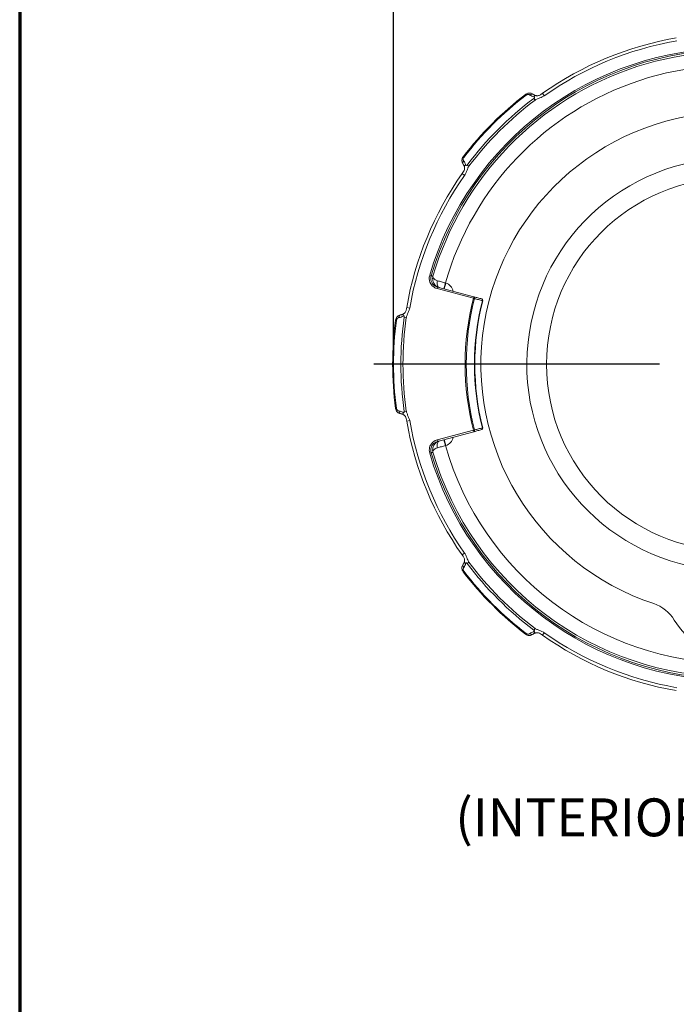
# Paper-space layout 'Layout1' of a CAD drawing. Units: inches. Extents: x 0.4 to 16.8, y 0.4 to 10.7.
# Drawn here: x 0.4 to 2.6, y 5.8 to 9.1 of the extents above; entities that cross this region are included whole.
import ezdxf

# ---------------------------------------------------------------- set-up
doc = ezdxf.new("R2010")
doc.units = ezdxf.units.IN
doc.header["$MEASUREMENT"] = 0
for name, color, linetype, lineweight in [('Border (ANSI)', 7, 'Continuous', 70), ('Center Mark (ANSI)', 7, 'Continuous', 25), ('Dimension (ANSI)', 7, 'Continuous', 25), ('Symbol (ANSI)', 7, 'Continuous', 25), ('Visible (ANSI)', 7, 'Continuous', 18), ('Visible Narrow (ANSI)', 7, 'Continuous', 18)]:
    doc.layers.add(name, color=color, linetype=linetype, lineweight=lineweight)
doc.styles.get("Standard").update_dxf_attribs({"font": 'tahoma.ttf'})

# ---------------------------------------------------------------- blocks, each defined once
blk = doc.blocks.new('CustomObjectsInViewport4_0')
at = {"layer": 'Center Mark (ANSI)'}
blk.add_line((2.4316, 7.9027), (1.4896, 7.9027), dxfattribs=at)
at = {"layer": 'Visible (ANSI)'}
for p, q in [((1.8197, 8.1251), (1.7001, 8.1571)), ((1.7001, 7.6483), (1.8197, 7.6804))]:
    blk.add_line(p, q, dxfattribs=at)
blk.add_circle((2.6746, 7.9027), 0.615, dxfattribs=at)
at = {"layer": 'Visible (ANSI)', "extrusion": (0, 0, -1)}
for centre, radius, start, end in [((-2.6746, 7.9027), 1.0923, 54.8687, 80.1313), ((-2.6746, 7.9027), 1.1224, 37.5413, 52.4587), ((-2.6746, 7.9027), 0.8315, 288.3491, 251.6509), ((-2.6746, 7.9027), 1.0923, 9.8687, 35.1313), ((-2.6746, 7.9027), 0.8514, 345.769, 14.231), ((-2.6746, 7.9027), 1.1224, 352.5413, 7.4587), ((-2.6746, 7.9027), 1.0923, 324.8687, 350.1313), ((-2.6746, 7.9027), 1.1224, 307.5413, 322.4587), ((-2.6746, 7.1752), 0.226, 210.9218, 329.0782), ((-2.6746, 7.9027), 1.0923, 279.8687, 305.1313)]:
    blk.add_arc(centre, radius, start, end, dxfattribs=at)
at = {"layer": 'Visible (ANSI)'}
for centre, radius, start, end in [((2.6746, 7.9027), 0.68, 276.6291, 263.3709), ((1.8445, 8.1133), 0.005, 345.769, 75), ((1.8445, 7.6922), 0.005, 285, 14.231), ((2.3735, 6.9949), 0.125, 30.9218, 71.6509)]:
    blk.add_arc(centre, radius, start, end, dxfattribs=at)
for points, knots in [([(1.9907, 8.7927), (1.9922, 8.7939), (1.9939, 8.7948), (1.9975, 8.7962), (1.9993, 8.7966), (2.003, 8.797), (2.0047, 8.7969), (2.0081, 8.7963), (2.0097, 8.7958), (2.0126, 8.7945), (2.0139, 8.7937), (2.0153, 8.7927), (2.0154, 8.7926), (2.0155, 8.7925)], [0, 0, 0, 0, 0.01479226, 0.01479226, 0.03047638, 0.03047638, 0.04657162, 0.04657162, 0.06266685, 0.06266685, 0.07876209, 0.07876209, 0.08047617, 0.08047617, 0.08047617, 0.08047617]), ([(2.0155, 8.7925), (2.016, 8.7921), (2.0165, 8.7917), (2.0175, 8.7911), (2.018, 8.7908), (2.019, 8.7902), (2.0196, 8.7899), (2.0208, 8.7894), (2.0213, 8.7892), (2.0226, 8.7888), (2.0232, 8.7886), (2.0239, 8.7885)], [0, 0, 0, 0, 0.01897444, 0.01897444, 0.03794888, 0.03794888, 0.05692332, 0.05692332, 0.07589776, 0.07589776, 0.0948722, 0.0948722, 0.0948722, 0.0948722]), ([(2.0239, 8.7885), (2.0246, 8.7884), (2.0254, 8.7882), (2.0272, 8.7881), (2.0281, 8.788), (2.0303, 8.7881), (2.0316, 8.7883), (2.0344, 8.7889), (2.0359, 8.7895), (2.0389, 8.791), (2.0403, 8.792), (2.0432, 8.7941), (2.0446, 8.7951), (2.046, 8.7961)], [0, 0, 0, 0, 0.0162073, 0.0162073, 0.0316413, 0.0316413, 0.051379, 0.051379, 0.0752712, 0.0752712, 0.1028077, 0.1028077, 0.1290124, 0.1290124, 0.1290124, 0.1290124]), ([(1.7849, 8.5618), (1.7839, 8.563), (1.7831, 8.5643), (1.7817, 8.5672), (1.7812, 8.5687), (1.7805, 8.572), (1.7804, 8.5738), (1.7806, 8.5775), (1.781, 8.5794), (1.7823, 8.5831), (1.7833, 8.5849), (1.7846, 8.5866), (1.7846, 8.5866), (1.7846, 8.5867)], [0, 0, 0, 0, 0.01609488, 0.01609488, 0.03218976, 0.03218976, 0.04828463, 0.04828463, 0.06437951, 0.06437951, 0.08021003, 0.08021003, 0.08047439, 0.08047439, 0.08047439, 0.08047439]), ([(1.7813, 8.5313), (1.7828, 8.5335), (1.7845, 8.5357), (1.7873, 8.54), (1.7883, 8.5423), (1.789, 8.5456), (1.7892, 8.5466), (1.7893, 8.5482), (1.7893, 8.549), (1.7893, 8.5504), (1.7892, 8.5511), (1.7891, 8.5524), (1.7889, 8.553), (1.7888, 8.5535)], [0, 0, 0, 0, 0.0413514, 0.0413514, 0.0785616, 0.0785616, 0.0932387, 0.0932387, 0.1049468, 0.1049468, 0.1166352, 0.1166352, 0.1290353, 0.1290353, 0.1290353, 0.1290353]), ([(1.7849, 8.5618), (1.7853, 8.5613), (1.7856, 8.5609), (1.7863, 8.5599), (1.7866, 8.5594), (1.7872, 8.5583), (1.7874, 8.5577), (1.7879, 8.5566), (1.7881, 8.556), (1.7885, 8.5548), (1.7887, 8.5541), (1.7888, 8.5535)], [0, 0, 0, 0, 0.01897249, 0.01897249, 0.03794499, 0.03794499, 0.05691748, 0.05691748, 0.07588997, 0.07588997, 0.09486247, 0.09486247, 0.09486247, 0.09486247]), ([(1.8458, 8.1181), (1.8414, 8.1193), (1.837, 8.1204), (1.8327, 8.1216), (1.8289, 8.1226), (1.8251, 8.1236), (1.8208, 8.1248), (1.8202, 8.1249), (1.8197, 8.1251)], [1.5649972, 1.5649972, 1.5649972, 1.5649972, 1.662772, 1.662772, 1.662772, 1.7471557, 1.7471557, 1.7594898, 1.7594898, 1.7594898, 1.7594898]), ([(1.5881, 8.0689), (1.5887, 8.0693), (1.5894, 8.0698), (1.5908, 8.0709), (1.5915, 8.0716), (1.593, 8.0732), (1.5937, 8.0742), (1.5953, 8.0766), (1.5959, 8.0781), (1.597, 8.0813), (1.5973, 8.0831), (1.5979, 8.0866), (1.5982, 8.0883), (1.5985, 8.0899)], [0, 0, 0, 0, 0.0162073, 0.0162073, 0.0316413, 0.0316413, 0.051379, 0.051379, 0.0752712, 0.0752712, 0.1028077, 0.1028077, 0.1290124, 0.1290124, 0.1290124, 0.1290124]), ([(1.5617, 8.0484), (1.5619, 8.0503), (1.5625, 8.0522), (1.564, 8.0557), (1.565, 8.0573), (1.5673, 8.0601), (1.5687, 8.0613), (1.5715, 8.0633), (1.5729, 8.0641), (1.5759, 8.0652), (1.5774, 8.0656), (1.5791, 8.0658), (1.5793, 8.0658), (1.5794, 8.0658)], [0, 0, 0, 0, 0.01479226, 0.01479226, 0.03047638, 0.03047638, 0.04657162, 0.04657162, 0.06266685, 0.06266685, 0.07876209, 0.07876209, 0.08047617, 0.08047617, 0.08047617, 0.08047617]), ([(1.5794, 8.0658), (1.58, 8.0659), (1.5806, 8.066), (1.5818, 8.0662), (1.5824, 8.0664), (1.5835, 8.0667), (1.5841, 8.0669), (1.5853, 8.0674), (1.5859, 8.0676), (1.587, 8.0682), (1.5876, 8.0686), (1.5881, 8.0689)], [0, 0, 0, 0, 0.01897444, 0.01897444, 0.03794888, 0.03794888, 0.05692332, 0.05692332, 0.07589776, 0.07589776, 0.0948722, 0.0948722, 0.0948722, 0.0948722]), ([(1.5794, 7.7396), (1.5779, 7.7398), (1.5764, 7.7401), (1.5734, 7.7412), (1.5719, 7.7419), (1.5691, 7.7438), (1.5678, 7.7449), (1.5653, 7.7477), (1.5643, 7.7493), (1.5626, 7.7529), (1.562, 7.7549), (1.5617, 7.757), (1.5617, 7.757), (1.5617, 7.757)], [0, 0, 0, 0, 0.01609488, 0.01609488, 0.03218976, 0.03218976, 0.04828463, 0.04828463, 0.06437951, 0.06437951, 0.08021003, 0.08021003, 0.08047439, 0.08047439, 0.08047439, 0.08047439]), ([(1.5794, 7.7396), (1.58, 7.7396), (1.5806, 7.7395), (1.5818, 7.7393), (1.5824, 7.7391), (1.5835, 7.7388), (1.5841, 7.7386), (1.5853, 7.7381), (1.5859, 7.7378), (1.587, 7.7372), (1.5876, 7.7369), (1.5881, 7.7365)], [0, 0, 0, 0, 0.01897249, 0.01897249, 0.03794499, 0.03794499, 0.05691748, 0.05691748, 0.07588997, 0.07588997, 0.09486247, 0.09486247, 0.09486247, 0.09486247]), ([(1.5985, 7.7155), (1.598, 7.7182), (1.5976, 7.7209), (1.5966, 7.7259), (1.5956, 7.7283), (1.5938, 7.7311), (1.5932, 7.7319), (1.5921, 7.7332), (1.5916, 7.7337), (1.5906, 7.7347), (1.5901, 7.7351), (1.5891, 7.7359), (1.5886, 7.7362), (1.5881, 7.7365)], [0, 0, 0, 0, 0.0413515, 0.0413515, 0.0785616, 0.0785616, 0.0932387, 0.0932387, 0.1049468, 0.1049468, 0.1166352, 0.1166352, 0.1290353, 0.1290353, 0.1290353, 0.1290353]), ([(1.8197, 7.6804), (1.8202, 7.6805), (1.8207, 7.6807), (1.825, 7.6818), (1.8288, 7.6828), (1.8326, 7.6838), (1.837, 7.685), (1.8414, 7.6862), (1.8458, 7.6874)], [0.0720496, 0.0720496, 0.0720496, 0.0720496, 0.0840398, 0.0840398, 0.1680795, 0.1680795, 0.1680795, 0.2665422, 0.2665422, 0.2665422, 0.2665422]), ([(1.7888, 7.252), (1.789, 7.2527), (1.7891, 7.2535), (1.7893, 7.2553), (1.7893, 7.2562), (1.7892, 7.2584), (1.7891, 7.2597), (1.7884, 7.2625), (1.7879, 7.264), (1.7864, 7.267), (1.7853, 7.2685), (1.7833, 7.2713), (1.7823, 7.2727), (1.7813, 7.2742)], [0, 0, 0, 0, 0.0162073, 0.0162073, 0.0316413, 0.0316413, 0.051379, 0.051379, 0.0752712, 0.0752712, 0.1028077, 0.1028077, 0.1290124, 0.1290124, 0.1290124, 0.1290124]), ([(1.7846, 7.2188), (1.7835, 7.2203), (1.7825, 7.222), (1.7811, 7.2256), (1.7807, 7.2274), (1.7804, 7.2311), (1.7804, 7.2329), (1.781, 7.2362), (1.7815, 7.2378), (1.7828, 7.2407), (1.7836, 7.2421), (1.7847, 7.2434), (1.7848, 7.2435), (1.7849, 7.2437)], [0, 0, 0, 0, 0.01479226, 0.01479226, 0.03047638, 0.03047638, 0.04657162, 0.04657162, 0.06266685, 0.06266685, 0.07876209, 0.07876209, 0.08047617, 0.08047617, 0.08047617, 0.08047617]), ([(1.7849, 7.2437), (1.7853, 7.2441), (1.7856, 7.2446), (1.7863, 7.2456), (1.7866, 7.2461), (1.7872, 7.2472), (1.7874, 7.2477), (1.7879, 7.2489), (1.7881, 7.2495), (1.7885, 7.2507), (1.7887, 7.2513), (1.7888, 7.252)], [0, 0, 0, 0, 0.01897444, 0.01897444, 0.03794888, 0.03794888, 0.05692332, 0.05692332, 0.07589776, 0.07589776, 0.0948722, 0.0948722, 0.0948722, 0.0948722]), ([(2.0155, 7.013), (2.0143, 7.012), (2.013, 7.0112), (2.0102, 7.0098), (2.0086, 7.0093), (2.0053, 7.0086), (2.0035, 7.0085), (1.9999, 7.0087), (1.998, 7.0091), (1.9942, 7.0105), (1.9924, 7.0114), (1.9907, 7.0127), (1.9907, 7.0127), (1.9907, 7.0127)], [0, 0, 0, 0, 0.01609488, 0.01609488, 0.03218976, 0.03218976, 0.04828463, 0.04828463, 0.06437951, 0.06437951, 0.08021003, 0.08021003, 0.08047439, 0.08047439, 0.08047439, 0.08047439]), ([(2.0155, 7.013), (2.016, 7.0134), (2.0165, 7.0137), (2.0175, 7.0144), (2.018, 7.0147), (2.019, 7.0153), (2.0196, 7.0155), (2.0208, 7.016), (2.0213, 7.0163), (2.0226, 7.0166), (2.0232, 7.0168), (2.0239, 7.017)], [0, 0, 0, 0, 0.01897249, 0.01897249, 0.03794499, 0.03794499, 0.05691748, 0.05691748, 0.07588997, 0.07588997, 0.09486247, 0.09486247, 0.09486247, 0.09486247]), ([(2.046, 7.0094), (2.0438, 7.0109), (2.0416, 7.0126), (2.0373, 7.0154), (2.035, 7.0164), (2.0317, 7.0171), (2.0308, 7.0173), (2.0291, 7.0174), (2.0284, 7.0174), (2.0269, 7.0174), (2.0263, 7.0173), (2.025, 7.0172), (2.0244, 7.0171), (2.0239, 7.017)], [0, 0, 0, 0, 0.0413514, 0.0413514, 0.0785616, 0.0785616, 0.0932387, 0.0932387, 0.1049468, 0.1049468, 0.1166352, 0.1166352, 0.1290353, 0.1290353, 0.1290353, 0.1290353])]:
    blk.add_open_spline(points, degree=3, knots=knots, dxfattribs=at)
at = {"layer": 'Visible Narrow (ANSI)'}
for p, q in [((1.9925, 8.7904), (1.9907, 8.7927)), ((2.0177, 8.7793), (2.0219, 8.7737)), ((2.0518, 8.7879), (2.046, 8.7961)), ((1.7869, 8.5849), (1.7846, 8.5867)), ((1.8037, 8.5554), (1.798, 8.5596)), ((1.7813, 8.5313), (1.7894, 8.5256)), ((1.6743, 8.1959), (1.6791, 8.1945)), ((1.6988, 8.1523), (1.7001, 8.1571)), ((1.6988, 8.1523), (1.8184, 8.1203)), ((1.7214, 8.1514), (1.7266, 8.1707)), ((1.7222, 8.1512), (1.7273, 8.1705)), ((1.7273, 8.1705), (1.7266, 8.1707)), ((1.8184, 8.1203), (1.8197, 8.1251)), ((1.8218, 8.1194), (1.8184, 8.1203)), ((1.6083, 8.0882), (1.5985, 8.0899)), ((1.8494, 8.112), (1.8479, 8.1124)), ((1.5903, 8.0581), (1.5973, 8.0571)), ((1.5646, 8.0481), (1.5617, 8.0484)), ((1.5646, 7.7574), (1.5617, 7.757)), ((1.5973, 7.7484), (1.5903, 7.7474)), ((1.5985, 7.7155), (1.6083, 7.7172)), ((1.8184, 7.6852), (1.6988, 7.6532)), ((1.8184, 7.6852), (1.8218, 7.6861)), ((1.8197, 7.6804), (1.8184, 7.6852)), ((1.8479, 7.6931), (1.8494, 7.6934)), ((1.6988, 7.6532), (1.7001, 7.6483)), ((1.7266, 7.6347), (1.7214, 7.654)), ((1.7222, 7.6542), (1.7273, 7.6349)), ((1.7266, 7.6347), (1.7273, 7.6349)), ((1.6743, 7.6095), (1.6791, 7.6109)), ((1.7894, 7.2799), (1.7813, 7.2742)), ((1.798, 7.2458), (1.8037, 7.2501)), ((1.7869, 7.2206), (1.7846, 7.2188)), ((1.9925, 7.0151), (1.9907, 7.0127)), ((2.0219, 7.0318), (2.0177, 7.0261)), ((2.046, 7.0094), (2.0518, 7.0176))]:
    blk.add_line(p, q, dxfattribs=at)
at = {"layer": 'Visible Narrow (ANSI)', "extrusion": (0, 0, -1)}
for radius, start, end in [(1.0823, 54.8687, 80.1313), (1.0374, 16.3371, 163.6629), (0.9852, 15.7856, 127.8289), (1.1195, 37.5413, 52.4587), (1.0884, 36.8468, 53.1532), (1.0823, 9.8687, 35.1313), (0.8799, 345.7454, 14.2546), (1.0884, 351.8468, 8.1532), (1.1195, 352.5413, 7.4587), (1.0823, 324.8687, 350.1313), (0.9852, 195.7856, 344.2144), (1.0374, 196.3371, 343.6629), (1.0884, 306.8468, 323.1532), (1.1195, 307.5413, 322.4587), (1.0823, 279.8687, 305.1313)]:
    blk.add_arc((-2.6746, 7.9027), radius, start, end, dxfattribs=at)
at = {"layer": 'Visible Narrow (ANSI)'}
for centre, radius, start, end in [((2.6746, 7.9027), 1.0424, 16.3371, 163.6629), ((2.6746, 7.9027), 1.0312, 52.1711, 163.6546), ((2.6746, 7.9027), 1.0954, 126.8468, 143.1532), ((1.7189, 8.1391), 0.0325, 7.6199, 75), ((2.6746, 7.9027), 0.8834, 165.7454, 194.2546), ((2.6746, 7.9027), 0.8528, 165.769, 194.231), ((2.6746, 7.9027), 1.0954, 171.8468, 188.1532), ((1.7189, 7.6663), 0.0325, 285, 352.3801), ((2.6746, 7.9027), 1.0424, 196.3371, 343.6629), ((2.6746, 7.9027), 1.0312, 196.3454, 343.6546), ((2.6746, 7.9027), 1.0954, 216.8468, 233.1532)]:
    blk.add_arc(centre, radius, start, end, dxfattribs=at)
for centre, major_axis, ratio, start_param, end_param in [((2.0092, 8.7847), (0.0063, 0.00776), 0.696517, 0, 1.400057), ((1.8184, 8.1203), (0.00129, 0.00483), 0.707077, 4.721588, 6.283185), ((1.5805, 8.0559), (-0.00103, 0.00995), 0.696517, 0, 1.400057), ((1.8184, 7.6852), (0.00129, -0.00483), 0.707077, 0, 1.561597), ((1.7926, 7.2374), (-0.00776, 0.0063), 0.696517, 0, 1.400057)]:
    blk.add_ellipse(centre, major_axis=major_axis, ratio=ratio, start_param=start_param, end_param=end_param, dxfattribs=at)
at = {"layer": 'Visible Narrow (ANSI)', "extrusion": (0, 0, -1)}
for centre, major_axis, ratio, start_param, end_param in [((2.0218, 8.7787), (0.00207, 0.00978), 0.600242, 5.198655, 6.283148), ((1.7926, 8.5681), (-0.00776, -0.0063), 0.696517, 0, 1.400057), ((1.7986, 8.5556), (-0.00978, -0.00207), 0.600255, 0.000042, 1.084553), ((1.7117, 8.1747), (-0.0052, -0.0193), 0.594293, 0, 1.578819), ((1.8445, 8.1133), (0.00129, 0.00483), 0.707075, 0, 1.561307), ((1.5936, 8.0605), (-0.00546, 0.00838), 0.600242, 5.198655, 6.283148), ((1.5805, 7.7496), (-0.00103, -0.00995), 0.696517, 0, 1.400057), ((1.5936, 7.7449), (-0.00546, -0.00838), 0.600255, 0.000042, 1.084553), ((1.8445, 7.6922), (0.00129, -0.00483), 0.707075, 4.721879, 6.283185), ((1.7117, 7.6307), (-0.0052, 0.0193), 0.594293, 4.704366, 6.283185), ((1.7986, 7.2499), (-0.00978, 0.00207), 0.600242, 5.198655, 6.283148), ((2.0092, 7.0208), (0.0063, -0.00776), 0.696517, 0, 1.400057), ((2.0218, 7.0267), (0.00207, -0.00978), 0.600255, 0.000042, 1.084553)]:
    blk.add_ellipse(centre, major_axis=major_axis, ratio=ratio, start_param=start_param, end_param=end_param, dxfattribs=at)
at = {"layer": 'Visible Narrow (ANSI)'}
for points, knots in [([(1.9925, 8.7904), (1.9935, 8.7912), (1.9948, 8.7918), (1.9982, 8.7928), (2.0003, 8.7926), (2.0032, 8.7916), (2.0041, 8.791), (2.005, 8.7903)], [0, 0, 0, 0, 0.02057541, 0.02057541, 0.05743742, 0.05743742, 0.08047617, 0.08047617, 0.08047617, 0.08047617]), ([(2.0176, 8.7844), (2.0191, 8.7841), (2.0203, 8.7829), (2.0196, 8.7814), (2.0192, 8.7806), (2.0185, 8.7799), (2.0177, 8.7793)], [0, 0, 0, 0, 0.662518, 0.662518, 0.662518, 1, 1, 1, 1]), ([(2.0219, 8.7737), (2.0228, 8.7743), (2.0253, 8.7759), (2.0293, 8.7777), (2.034, 8.7798), (2.0405, 8.7823), (2.0451, 8.7843), (2.0487, 8.7859), (2.051, 8.7873), (2.0518, 8.7879)], [0, 0, 0, 0, 0.320262, 0.320262, 0.320262, 0.702373, 0.702373, 0.702373, 1, 1, 1, 1]), ([(1.787, 8.5724), (1.7861, 8.5734), (1.7855, 8.5747), (1.7848, 8.5773), (1.7847, 8.5786), (1.785, 8.5809), (1.7853, 8.582), (1.7861, 8.5837), (1.7865, 8.5843), (1.7869, 8.5849)], [0, 0, 0, 0, 0.02893754, 0.02893754, 0.0518428, 0.0518428, 0.06946224, 0.06946224, 0.08047439, 0.08047439, 0.08047439, 0.08047439]), ([(1.7929, 8.5598), (1.7929, 8.5602), (1.7928, 8.5606), (1.7916, 8.5654), (1.7896, 8.5692), (1.787, 8.5724)], [-0.09486247, -0.09486247, -0.09486247, -0.09486247, -0.08672798, -0.08672798, 0, 0, 0, 0]), ([(1.7894, 8.5256), (1.79, 8.5264), (1.7917, 8.5291), (1.7934, 8.533), (1.7947, 8.536), (1.7962, 8.5398), (1.7975, 8.5431), (1.7989, 8.5463), (1.8003, 8.5497), (1.8015, 8.5518), (1.8024, 8.5536), (1.8033, 8.5549), (1.8037, 8.5554)], [0, 0, 0, 0, 0.321182, 0.321182, 0.321182, 0.560123, 0.560123, 0.560123, 0.800061, 0.800061, 0.800061, 1, 1, 1, 1]), ([(1.798, 8.5596), (1.7968, 8.558), (1.7949, 8.557), (1.7938, 8.5579), (1.7933, 8.5583), (1.7931, 8.559), (1.7929, 8.5598)], [0, 0, 0, 0, 0.681092, 0.681092, 0.681092, 1, 1, 1, 1]), ([(1.6743, 8.1959), (1.6737, 8.1938), (1.6732, 8.1916), (1.6723, 8.1822), (1.674, 8.1747), (1.6805, 8.1636), (1.6845, 8.1595), (1.6922, 8.1546), (1.6954, 8.1532), (1.6988, 8.1523)], [0, 0, 0, 0, 0.0337399, 0.0337399, 0.1447209, 0.1447209, 0.2300909, 0.2300909, 0.2834472, 0.2834472, 0.2834472, 0.2834472]), ([(1.7001, 8.1571), (1.6972, 8.1579), (1.6944, 8.1591), (1.6878, 8.1633), (1.6844, 8.1668), (1.6788, 8.1764), (1.6774, 8.1827), (1.6782, 8.1908), (1.6786, 8.1927), (1.6791, 8.1945)], [-0.2834472, -0.2834472, -0.2834472, -0.2834472, -0.2300909, -0.2300909, -0.1447209, -0.1447209, -0.0337399, -0.0337399, 0, 0, 0, 0]), ([(1.6851, 8.1929), (1.6849, 8.193), (1.6847, 8.1931), (1.6838, 8.1933), (1.6831, 8.1935), (1.6825, 8.1936), (1.6818, 8.1938), (1.6811, 8.194), (1.68, 8.1943), (1.6795, 8.1944), (1.6791, 8.1945)], [-1.993227, -1.993227, -1.993227, -1.993227, -1.782172, -1.782172, -1.188913, -1.188913, -1.188913, -0.594457, -0.594457, -0.174868, -0.174868, -0.174868, -0.174868]), ([(1.6851, 8.1929), (1.6838, 8.1883), (1.6836, 8.1832), (1.6856, 8.1743), (1.6872, 8.1705), (1.692, 8.1639), (1.6949, 8.161), (1.7009, 8.1574), (1.7036, 8.1562), (1.7065, 8.1554)], [-0.0006043, -0.0006043, -0.0006043, -0.0006043, 0.0459663, 0.0459663, 0.0818852, 0.0818852, 0.112633, 0.112633, 0.1318503, 0.1318503, 0.1318503, 0.1318503]), ([(1.7002, 8.178), (1.6985, 8.1784), (1.6969, 8.179), (1.6931, 8.1808), (1.6913, 8.182), (1.688, 8.1847), (1.6868, 8.1862), (1.685, 8.1895), (1.6847, 8.1913), (1.6851, 8.1929)], [-0.1318503, -0.1318503, -0.1318503, -0.1318503, -0.112633, -0.112633, -0.0818852, -0.0818852, -0.0459663, -0.0459663, 0.0006043, 0.0006043, 0.0006043, 0.0006043]), ([(1.7266, 8.1707), (1.7219, 8.172), (1.7172, 8.1733), (1.7082, 8.1758), (1.704, 8.1769), (1.7002, 8.178)], [-0.0840646, -0.0840646, -0.0840646, -0.0840646, -0.04203202, -0.04203202, 0, 0, 0, 0]), ([(1.8218, 8.1194), (1.8223, 8.1192), (1.8229, 8.1191), (1.8272, 8.1179), (1.831, 8.1169), (1.8348, 8.1159), (1.8392, 8.1147), (1.8436, 8.1136), (1.8479, 8.1124)], [-1.7594898, -1.7594898, -1.7594898, -1.7594898, -1.7471557, -1.7471557, -1.662772, -1.662772, -1.662772, -1.5649972, -1.5649972, -1.5649972, -1.5649972]), ([(1.5973, 8.0571), (1.5974, 8.0581), (1.598, 8.0611), (1.5996, 8.0651), (1.6014, 8.0699), (1.6043, 8.0763), (1.6061, 8.081), (1.6075, 8.0847), (1.6081, 8.0873), (1.6083, 8.0882)], [0, 0, 0, 0, 0.320262, 0.320262, 0.320262, 0.702373, 0.702373, 0.702373, 1, 1, 1, 1]), ([(1.5646, 8.0481), (1.5648, 8.0494), (1.5652, 8.0507), (1.567, 8.0538), (1.5686, 8.0551), (1.5713, 8.0565), (1.5724, 8.0567), (1.5735, 8.0569)], [0, 0, 0, 0, 0.02057541, 0.02057541, 0.05743742, 0.05743742, 0.08047617, 0.08047617, 0.08047617, 0.08047617]), ([(1.5866, 8.0616), (1.5879, 8.0624), (1.5896, 8.0624), (1.5902, 8.0608), (1.5905, 8.0601), (1.5904, 8.0591), (1.5903, 8.0581)], [0, 0, 0, 0, 0.662518, 0.662518, 0.662518, 1, 1, 1, 1]), ([(1.5735, 7.7486), (1.5721, 7.7487), (1.5708, 7.7492), (1.5684, 7.7505), (1.5675, 7.7514), (1.566, 7.7533), (1.5655, 7.7542), (1.5649, 7.756), (1.5647, 7.7567), (1.5646, 7.7574)], [0, 0, 0, 0, 0.02893754, 0.02893754, 0.0518428, 0.0518428, 0.06946224, 0.06946224, 0.08047439, 0.08047439, 0.08047439, 0.08047439]), ([(1.5866, 7.7439), (1.5862, 7.7441), (1.5859, 7.7444), (1.5816, 7.7469), (1.5775, 7.7482), (1.5735, 7.7486)], [-0.09486247, -0.09486247, -0.09486247, -0.09486247, -0.08672798, -0.08672798, 0, 0, 0, 0]), ([(1.5903, 7.7474), (1.5905, 7.7454), (1.5899, 7.7433), (1.5885, 7.7432), (1.5879, 7.7431), (1.5872, 7.7435), (1.5866, 7.7439)], [0, 0, 0, 0, 0.681092, 0.681092, 0.681092, 1, 1, 1, 1]), ([(1.6083, 7.7172), (1.6081, 7.7183), (1.6074, 7.7213), (1.6058, 7.7253), (1.6046, 7.7283), (1.603, 7.7321), (1.6016, 7.7353), (1.6003, 7.7386), (1.5989, 7.742), (1.5982, 7.7443), (1.5977, 7.7462), (1.5973, 7.7477), (1.5973, 7.7484)], [0, 0, 0, 0, 0.321182, 0.321182, 0.321182, 0.560123, 0.560123, 0.560123, 0.800061, 0.800061, 0.800061, 1, 1, 1, 1]), ([(1.8479, 7.6931), (1.8435, 7.6919), (1.8391, 7.6907), (1.8347, 7.6895), (1.8309, 7.6885), (1.8272, 7.6875), (1.8229, 7.6864), (1.8223, 7.6862), (1.8218, 7.6861)], [-0.2665422, -0.2665422, -0.2665422, -0.2665422, -0.1680795, -0.1680795, -0.1680795, -0.0840398, -0.0840398, -0.0720496, -0.0720496, -0.0720496, -0.0720496]), ([(1.6988, 7.6532), (1.6967, 7.6526), (1.6946, 7.6518), (1.686, 7.6477), (1.6805, 7.6424), (1.6744, 7.631), (1.673, 7.6255), (1.6728, 7.6164), (1.6733, 7.6129), (1.6743, 7.6095)], [0, 0, 0, 0, 0.0338677, 0.0338677, 0.1447919, 0.1447919, 0.2301182, 0.2301182, 0.2834472, 0.2834472, 0.2834472, 0.2834472]), ([(1.6791, 7.6109), (1.6782, 7.6138), (1.6778, 7.6168), (1.6779, 7.6246), (1.6792, 7.6294), (1.6844, 7.6391), (1.6892, 7.6436), (1.6965, 7.6472), (1.6983, 7.6478), (1.7001, 7.6483)], [-0.2834472, -0.2834472, -0.2834472, -0.2834472, -0.2301182, -0.2301182, -0.1447919, -0.1447919, -0.0338677, -0.0338677, 0, 0, 0, 0]), ([(1.7065, 7.65), (1.7036, 7.6493), (1.7009, 7.6481), (1.6949, 7.6444), (1.692, 7.6416), (1.6872, 7.635), (1.6856, 7.6311), (1.6836, 7.6223), (1.6838, 7.6172), (1.6851, 7.6125)], [0, 0, 0, 0, 0.0192173, 0.0192173, 0.0499651, 0.0499651, 0.085884, 0.085884, 0.1324546, 0.1324546, 0.1324546, 0.1324546]), ([(1.7002, 7.6275), (1.704, 7.6285), (1.7082, 7.6297), (1.7172, 7.6321), (1.7219, 7.6334), (1.7266, 7.6347)], [0, 0, 0, 0, 0.04203197, 0.04203197, 0.0840646, 0.0840646, 0.0840646, 0.0840646]), ([(1.6791, 7.6109), (1.6795, 7.611), (1.68, 7.6112), (1.6811, 7.6115), (1.6818, 7.6116), (1.6824, 7.6118), (1.6831, 7.612), (1.6838, 7.6122), (1.6847, 7.6124), (1.6849, 7.6125), (1.6851, 7.6125)], [0.174868, 0.174868, 0.174868, 0.174868, 0.593193, 0.593193, 1.186386, 1.186386, 1.186386, 1.780909, 1.780909, 1.993227, 1.993227, 1.993227, 1.993227]), ([(1.6851, 7.6125), (1.6847, 7.6141), (1.685, 7.616), (1.6868, 7.6193), (1.688, 7.6208), (1.6913, 7.6235), (1.6931, 7.6247), (1.6969, 7.6264), (1.6985, 7.627), (1.7002, 7.6275)], [-0.1324546, -0.1324546, -0.1324546, -0.1324546, -0.085884, -0.085884, -0.0499651, -0.0499651, -0.0192173, -0.0192173, 0, 0, 0, 0]), ([(1.8037, 7.2501), (1.803, 7.2509), (1.8014, 7.2535), (1.7996, 7.2574), (1.7976, 7.2621), (1.7951, 7.2687), (1.793, 7.2733), (1.7914, 7.2769), (1.79, 7.2791), (1.7894, 7.2799)], [0, 0, 0, 0, 0.320262, 0.320262, 0.320262, 0.702373, 0.702373, 0.702373, 1, 1, 1, 1]), ([(1.7929, 7.2457), (1.7933, 7.2472), (1.7945, 7.2484), (1.796, 7.2477), (1.7968, 7.2474), (1.7974, 7.2466), (1.798, 7.2458)], [0, 0, 0, 0, 0.662518, 0.662518, 0.662518, 1, 1, 1, 1]), ([(1.7869, 7.2206), (1.7861, 7.2217), (1.7855, 7.2229), (1.7846, 7.2263), (1.7848, 7.2284), (1.7858, 7.2313), (1.7863, 7.2323), (1.787, 7.2331)], [0, 0, 0, 0, 0.02057541, 0.02057541, 0.05743742, 0.05743742, 0.08047617, 0.08047617, 0.08047617, 0.08047617]), ([(2.005, 7.0151), (2.0039, 7.0143), (2.0026, 7.0136), (2, 7.0129), (1.9988, 7.0128), (1.9964, 7.0131), (1.9953, 7.0134), (1.9937, 7.0142), (1.993, 7.0146), (1.9925, 7.0151)], [0, 0, 0, 0, 0.02893754, 0.02893754, 0.0518428, 0.0518428, 0.06946224, 0.06946224, 0.08047439, 0.08047439, 0.08047439, 0.08047439]), ([(2.0176, 7.0211), (2.0171, 7.021), (2.0167, 7.0209), (2.012, 7.0197), (2.0082, 7.0177), (2.005, 7.0151)], [-0.09486247, -0.09486247, -0.09486247, -0.09486247, -0.08672798, -0.08672798, 0, 0, 0, 0]), ([(2.0177, 7.0261), (2.0193, 7.0249), (2.0203, 7.023), (2.0194, 7.0219), (2.019, 7.0214), (2.0183, 7.0212), (2.0176, 7.0211)], [0, 0, 0, 0, 0.681092, 0.681092, 0.681092, 1, 1, 1, 1]), ([(2.0518, 7.0176), (2.0509, 7.0182), (2.0483, 7.0198), (2.0443, 7.0215), (2.0413, 7.0228), (2.0375, 7.0243), (2.0343, 7.0256), (2.031, 7.027), (2.0276, 7.0284), (2.0255, 7.0296), (2.0238, 7.0305), (2.0225, 7.0314), (2.0219, 7.0318)], [0, 0, 0, 0, 0.321182, 0.321182, 0.321182, 0.560123, 0.560123, 0.560123, 0.800061, 0.800061, 0.800061, 1, 1, 1, 1])]:
    blk.add_open_spline(points, degree=3, knots=knots, dxfattribs=at)
for points in [[(2.005, 8.7903), (2.0085, 8.7875), (2.0127, 8.7854), (2.0176, 8.7844)], [(1.5735, 8.0569), (1.5779, 8.0573), (1.5824, 8.0588), (1.5866, 8.0616)], [(1.787, 7.2331), (1.7898, 7.2366), (1.7919, 7.2408), (1.7929, 7.2457)]]:
    blk.add_open_spline(points, degree=3, dxfattribs=at)
blk = doc.blocks.new('CustomObjectsInViewport1_0')
at = {"layer": 'Border (ANSI)'}
blk.add_line((0.3225, 10.6775), (0.3225, 0.3225), dxfattribs=at)
at = {"layer": 'Dimension (ANSI)'}
blk.add_line((1.5551, 7.9652), (1.5551, 9.6056), dxfattribs=at)
at = {"layer": 'Symbol (ANSI)', "insert": (1.7587, 6.4713), "char_height": 0.125, "attachment_point": 1}
blk.add_mtext('\\fCalibri Light|b0|i0;\\W1.;(INTERIOR NOT SHOWN)', dxfattribs=at)

psp = doc.layouts.get("Layout1")

# ---------------------------------------------------------------- block references
for name in ['CustomObjectsInViewport1_0', 'CustomObjectsInViewport4_0']:
    psp.add_blockref(name, (0.1181, 0.0467))

doc.saveas('drawing.dxf')
